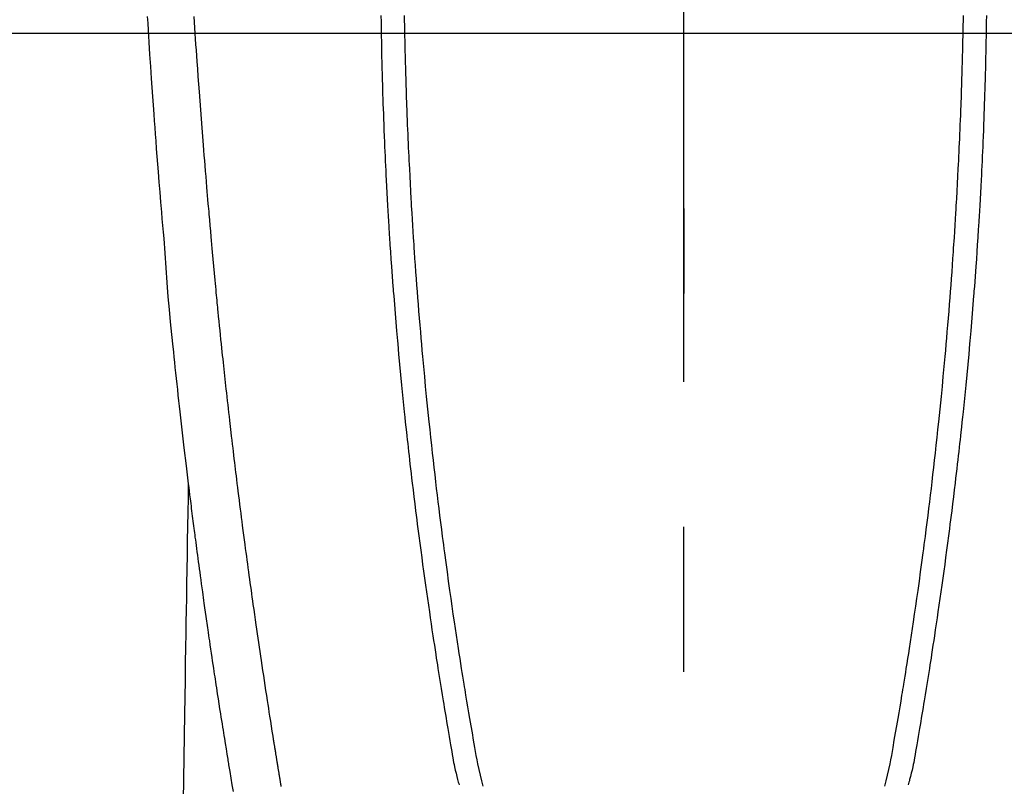
# Model space of a CAD drawing. Extents: x 56059 to 82181, y -10810 to -2410.
# Drawn here: x 59583 to 59625, y -3975 to -3942 of the extents above; entities that cross this region are included whole.
import ezdxf

# ---------------------------------------------------------------- set-up
doc = ezdxf.new("R2010")
doc.units = 0
doc.header["$LTSCALE"] = 50
doc.header["$MEASUREMENT"] = 0
doc.linetypes.add('CENTER', pattern=[2, 1.25, -0.25, 0.25, -0.25])
doc.linetypes.add('CENTER2', pattern=[1.125, 0.75, -0.125, 0.125, -0.125])
for name, color, linetype in [('126-甲板', 2, 'CONTINUOUS'), ('150-機器', 8, 'CONTINUOUS'), ('166-寸法B', 11, 'CONTINUOUS')]:
    doc.layers.add(name, color=color, linetype=linetype)

msp = doc.modelspace()

# ---------------------------------------------------------------- linework, layer by layer
at = {"layer": '126-甲板', "linetype": 'Continuous'}
msp.add_lwpolyline([(59271.2, -3942.717), (59951.2, -3942.717, -0.414214), (59961.2, -3952.717), (59961.2, -4367.717, -0.414214), (59951.2, -4377.717), (59271.2, -4377.717, -0.414214), (59261.2, -4367.717), (59261.2, -3952.717, -0.414214)], format="xyb", close=True, dxfattribs=at)
at = {"layer": '150-機器', "color": 161, "linetype": 'CENTER2'}
msp.add_line((59611.192, -3751.499), (59611.192, -4242.94), dxfattribs=at)
at = {"layer": '150-機器', "color": 13, "linetype": 'Continuous'}
for points in [[(59588.075, -3941.998), (59588.093, -3942.289), (59588.11, -3942.581), (59588.143, -3943.103), (59588.176, -3943.626), (59588.21, -3944.148), (59588.245, -3944.671), (59588.271, -3945.055), (59588.298, -3945.438), (59588.325, -3945.822), (59588.353, -3946.205), (59588.374, -3946.494), (59588.395, -3946.782), (59588.417, -3947.071), (59588.438, -3947.36), (59588.464, -3947.695), (59588.49, -3948.029), (59588.516, -3948.364), (59588.542, -3948.698), (59588.577, -3949.131), (59588.612, -3949.564), (59588.647, -3949.996), (59588.684, -3950.429), (59588.709, -3950.714), (59588.734, -3951), (59588.759, -3951.286), (59588.783, -3951.572), (59588.829, -3952.2), (59588.872, -3952.829), (59588.916, -3953.458), (59588.964, -3954.086), (59589.012, -3954.623), (59589.065, -3955.16), (59589.121, -3955.697), (59589.178, -3956.233), (59589.201, -3956.456), (59589.224, -3956.678), (59589.247, -3956.9), (59589.27, -3957.123), (59589.295, -3957.363), (59589.321, -3957.602), (59589.347, -3957.842), (59589.373, -3958.082), (59589.399, -3958.321), (59589.425, -3958.56), (59589.451, -3958.799), (59589.478, -3959.038), (59589.565, -3959.813), (59589.655, -3960.587), (59589.747, -3961.361), (59589.841, -3962.135), (59589.861, -3962.297), (59589.88, -3962.458), (59589.9, -3962.62), (59589.921, -3962.782), (59589.934, -3962.887), (59589.947, -3962.992), (59589.96, -3963.098), (59589.973, -3963.203), (59589.987, -3963.312), (59590.001, -3963.422), (59590.015, -3963.531), (59590.029, -3963.641), (59590.043, -3963.746), (59590.056, -3963.852), (59590.07, -3963.957), (59590.083, -3964.063), (59590.095, -3964.155), (59590.107, -3964.248), (59590.12, -3964.341), (59590.132, -3964.434), (59590.148, -3964.556), (59590.164, -3964.678), (59590.18, -3964.801), (59590.196, -3964.923), (59590.215, -3965.067), (59590.234, -3965.211), (59590.253, -3965.354), (59590.273, -3965.498), (59590.293, -3965.65), (59590.313, -3965.802), (59590.334, -3965.955), (59590.354, -3966.107), (59590.378, -3966.281), (59590.402, -3966.454), (59590.426, -3966.628), (59590.45, -3966.801), (59590.467, -3966.924), (59590.484, -3967.047), (59590.502, -3967.17), (59590.519, -3967.293), (59590.546, -3967.484), (59590.573, -3967.675), (59590.6, -3967.865), (59590.628, -3968.056), (59590.641, -3968.152), (59590.655, -3968.248), (59590.669, -3968.345), (59590.683, -3968.441), (59590.699, -3968.557), (59590.716, -3968.674), (59590.733, -3968.79), (59590.75, -3968.907), (59590.777, -3969.086), (59590.803, -3969.266), (59590.829, -3969.445), (59590.856, -3969.625), (59590.879, -3969.778), (59590.902, -3969.931), (59590.925, -3970.083), (59590.948, -3970.236), (59590.964, -3970.346), (59590.981, -3970.456), (59590.998, -3970.566), (59591.015, -3970.676), (59591.035, -3970.806), (59591.054, -3970.936), (59591.074, -3971.066), (59591.094, -3971.196), (59591.128, -3971.413), (59591.161, -3971.63), (59591.195, -3971.846), (59591.229, -3972.063), (59591.252, -3972.207), (59591.274, -3972.35), (59591.297, -3972.493), (59591.32, -3972.637), (59591.339, -3972.757), (59591.358, -3972.877), (59591.377, -3972.997), (59591.397, -3973.118), (59591.433, -3973.342), (59591.469, -3973.566), (59591.506, -3973.79), (59591.542, -3974.014), (59591.552, -3974.076), (59591.562, -3974.137), (59591.572, -3974.199), (59591.582, -3974.261), (59591.629, -3974.549), (59591.677, -3974.837), (59591.725, -3975.125), (59591.773, -3975.412)], [(59593.85, -3975.194), (59593.843, -3975.151), (59593.836, -3975.109), (59593.829, -3975.067), (59593.822, -3975.025), (59593.815, -3974.983), (59593.81, -3974.954), (59593.806, -3974.925), (59593.801, -3974.896), (59593.796, -3974.867), (59593.79, -3974.829), (59593.784, -3974.792), (59593.778, -3974.754), (59593.771, -3974.716), (59593.765, -3974.679), (59593.759, -3974.641), (59593.753, -3974.603), (59593.746, -3974.566), (59593.741, -3974.531), (59593.735, -3974.495), (59593.729, -3974.46), (59593.723, -3974.425), (59593.717, -3974.387), (59593.711, -3974.35), (59593.706, -3974.312), (59593.7, -3974.274), (59593.692, -3974.23), (59593.685, -3974.186), (59593.678, -3974.142), (59593.671, -3974.098), (59593.665, -3974.065), (59593.66, -3974.032), (59593.654, -3973.999), (59593.649, -3973.966), (59593.643, -3973.933), (59593.638, -3973.9), (59593.633, -3973.867), (59593.628, -3973.834), (59593.623, -3973.805), (59593.618, -3973.776), (59593.613, -3973.748), (59593.609, -3973.719), (59593.602, -3973.679), (59593.596, -3973.64), (59593.59, -3973.6), (59593.584, -3973.56), (59593.578, -3973.525), (59593.572, -3973.49), (59593.567, -3973.454), (59593.561, -3973.419), (59593.556, -3973.39), (59593.551, -3973.361), (59593.547, -3973.333), (59593.542, -3973.304), (59593.535, -3973.263), (59593.529, -3973.223), (59593.522, -3973.182), (59593.516, -3973.141), (59593.511, -3973.11), (59593.506, -3973.079), (59593.501, -3973.048), (59593.496, -3973.017), (59593.462, -3972.801), (59593.428, -3972.586), (59593.394, -3972.37), (59593.36, -3972.154), (59593.334, -3971.986), (59593.308, -3971.818), (59593.282, -3971.649), (59593.256, -3971.481), (59593.223, -3971.266), (59593.19, -3971.051), (59593.157, -3970.835), (59593.124, -3970.62), (59593.092, -3970.405), (59593.059, -3970.19), (59593.027, -3969.975), (59592.995, -3969.76), (59592.967, -3969.567), (59592.938, -3969.375), (59592.91, -3969.182), (59592.882, -3968.989), (59592.854, -3968.796), (59592.826, -3968.604), (59592.798, -3968.411), (59592.77, -3968.219), (59592.738, -3967.998), (59592.707, -3967.778), (59592.675, -3967.557), (59592.644, -3967.337), (59592.623, -3967.184), (59592.602, -3967.031), (59592.581, -3966.878), (59592.56, -3966.726), (59592.538, -3966.569), (59592.516, -3966.412), (59592.494, -3966.256), (59592.473, -3966.099), (59592.45, -3965.932), (59592.427, -3965.765), (59592.404, -3965.597), (59592.382, -3965.43), (59592.36, -3965.263), (59592.338, -3965.095), (59592.315, -3964.928), (59592.293, -3964.761), (59592.266, -3964.557), (59592.239, -3964.352), (59592.212, -3964.148), (59592.186, -3963.944), (59592.163, -3963.766), (59592.14, -3963.588), (59592.117, -3963.41), (59592.095, -3963.232), (59592.07, -3963.039), (59592.046, -3962.847), (59592.021, -3962.654), (59591.997, -3962.462), (59591.976, -3962.295), (59591.956, -3962.129), (59591.936, -3961.962), (59591.915, -3961.796), (59591.898, -3961.652), (59591.88, -3961.508), (59591.863, -3961.364), (59591.845, -3961.22), (59591.827, -3961.065), (59591.808, -3960.91), (59591.789, -3960.755), (59591.771, -3960.6), (59591.75, -3960.43), (59591.73, -3960.261), (59591.711, -3960.091), (59591.691, -3959.922), (59591.676, -3959.793), (59591.661, -3959.664), (59591.647, -3959.535), (59591.632, -3959.406), (59591.613, -3959.237), (59591.593, -3959.068), (59591.574, -3958.899), (59591.555, -3958.73), (59591.536, -3958.561), (59591.518, -3958.392), (59591.499, -3958.223), (59591.48, -3958.054), (59591.465, -3957.911), (59591.449, -3957.768), (59591.433, -3957.625), (59591.418, -3957.482), (59591.402, -3957.339), (59591.387, -3957.196), (59591.372, -3957.053), (59591.357, -3956.911), (59591.34, -3956.757), (59591.324, -3956.603), (59591.308, -3956.449), (59591.292, -3956.295), (59591.272, -3956.105), (59591.252, -3955.915), (59591.233, -3955.725), (59591.213, -3955.535), (59591.192, -3955.333), (59591.172, -3955.131), (59591.152, -3954.929), (59591.131, -3954.726), (59591.122, -3954.629), (59591.112, -3954.531), (59591.102, -3954.434), (59591.092, -3954.336), (59591.082, -3954.229), (59591.071, -3954.122), (59591.061, -3954.015), (59591.051, -3953.909), (59591.038, -3953.772), (59591.025, -3953.636), (59591.012, -3953.499), (59591, -3953.363), (59590.972, -3953.062), (59590.944, -3952.761), (59590.917, -3952.459), (59590.89, -3952.158), (59590.875, -3951.991), (59590.86, -3951.824), (59590.846, -3951.657), (59590.831, -3951.49), (59590.81, -3951.245), (59590.788, -3951.001), (59590.767, -3950.756), (59590.745, -3950.512), (59590.736, -3950.4), (59590.726, -3950.289), (59590.716, -3950.178), (59590.706, -3950.067), (59590.691, -3949.889), (59590.676, -3949.712), (59590.661, -3949.534), (59590.647, -3949.357), (59590.627, -3949.124), (59590.608, -3948.891), (59590.588, -3948.658), (59590.569, -3948.425), (59590.551, -3948.204), (59590.533, -3947.983), (59590.515, -3947.762), (59590.497, -3947.54), (59590.482, -3947.353), (59590.467, -3947.165), (59590.452, -3946.977), (59590.437, -3946.789), (59590.407, -3946.404), (59590.378, -3946.018), (59590.349, -3945.632), (59590.32, -3945.247), (59590.296, -3944.917), (59590.272, -3944.587), (59590.248, -3944.258), (59590.225, -3943.928), (59590.208, -3943.687), (59590.191, -3943.445), (59590.174, -3943.204), (59590.158, -3942.963), (59590.142, -3942.722), (59590.126, -3942.481), (59590.11, -3942.241), (59590.094, -3942)], [(59598.146, -3941.947), (59598.15, -3942.237), (59598.154, -3942.527), (59598.159, -3942.817), (59598.164, -3943.107), (59598.167, -3943.261), (59598.17, -3943.416), (59598.173, -3943.571), (59598.177, -3943.726), (59598.182, -3943.977), (59598.188, -3944.228), (59598.195, -3944.479), (59598.202, -3944.73), (59598.207, -3944.934), (59598.214, -3945.139), (59598.22, -3945.343), (59598.227, -3945.547), (59598.234, -3945.762), (59598.241, -3945.977), (59598.249, -3946.192), (59598.257, -3946.407), (59598.266, -3946.657), (59598.275, -3946.908), (59598.285, -3947.159), (59598.295, -3947.409), (59598.304, -3947.613), (59598.313, -3947.818), (59598.323, -3948.022), (59598.332, -3948.226), (59598.342, -3948.43), (59598.352, -3948.635), (59598.362, -3948.839), (59598.372, -3949.044), (59598.386, -3949.319), (59598.401, -3949.594), (59598.416, -3949.87), (59598.431, -3950.145), (59598.444, -3950.371), (59598.457, -3950.597), (59598.471, -3950.823), (59598.485, -3951.048), (59598.492, -3951.166), (59598.5, -3951.284), (59598.507, -3951.402), (59598.515, -3951.52), (59598.535, -3951.833), (59598.556, -3952.146), (59598.578, -3952.459), (59598.6, -3952.772), (59598.615, -3952.987), (59598.631, -3953.203), (59598.647, -3953.418), (59598.664, -3953.634), (59598.671, -3953.735), (59598.679, -3953.836), (59598.687, -3953.937), (59598.695, -3954.037), (59598.724, -3954.416), (59598.755, -3954.794), (59598.786, -3955.172), (59598.818, -3955.549), (59598.83, -3955.69), (59598.842, -3955.83), (59598.855, -3955.97), (59598.867, -3956.11), (59598.907, -3956.555), (59598.949, -3957.001), (59598.991, -3957.446), (59599.035, -3957.891), (59599.063, -3958.18), (59599.092, -3958.468), (59599.122, -3958.756), (59599.151, -3959.044), (59599.174, -3959.261), (59599.197, -3959.478), (59599.22, -3959.694), (59599.243, -3959.911), (59599.261, -3960.077), (59599.28, -3960.244), (59599.298, -3960.41), (59599.317, -3960.576), (59599.337, -3960.754), (59599.357, -3960.932), (59599.377, -3961.11), (59599.398, -3961.288), (59599.421, -3961.493), (59599.445, -3961.698), (59599.469, -3961.903), (59599.494, -3962.108), (59599.53, -3962.407), (59599.566, -3962.707), (59599.603, -3963.006), (59599.64, -3963.305), (59599.664, -3963.498), (59599.689, -3963.69), (59599.713, -3963.883), (59599.738, -3964.076), (59599.778, -3964.385), (59599.819, -3964.695), (59599.86, -3965.004), (59599.902, -3965.314), (59599.942, -3965.614), (59599.984, -3965.914), (59600.025, -3966.213), (59600.067, -3966.513), (59600.108, -3966.801), (59600.149, -3967.088), (59600.19, -3967.376), (59600.232, -3967.663), (59600.269, -3967.921), (59600.307, -3968.178), (59600.346, -3968.435), (59600.384, -3968.693), (59600.415, -3968.895), (59600.447, -3969.098), (59600.478, -3969.301), (59600.509, -3969.503), (59600.532, -3969.653), (59600.555, -3969.803), (59600.578, -3969.952), (59600.602, -3970.102), (59600.616, -3970.189), (59600.63, -3970.277), (59600.644, -3970.364), (59600.658, -3970.452), (59600.7, -3970.712), (59600.742, -3970.972), (59600.784, -3971.232), (59600.826, -3971.492), (59600.851, -3971.642), (59600.876, -3971.791), (59600.9, -3971.941), (59600.925, -3972.091), (59600.95, -3972.24), (59600.975, -3972.39), (59601, -3972.54), (59601.026, -3972.69), (59601.056, -3972.865), (59601.086, -3973.041), (59601.117, -3973.216), (59601.147, -3973.392), (59601.17, -3973.534), (59601.194, -3973.675), (59601.218, -3973.816), (59601.243, -3973.958), (59601.261, -3974.055), (59601.279, -3974.151), (59601.298, -3974.248), (59601.318, -3974.345), (59601.349, -3974.483), (59601.382, -3974.62), (59601.416, -3974.757), (59601.452, -3974.894), (59601.466, -3974.949), (59601.481, -3975.004), (59601.496, -3975.059), (59601.511, -3975.114)], [(59599.148, -3941.951), (59599.152, -3942.167), (59599.156, -3942.383), (59599.157, -3942.464), (59599.159, -3942.544), (59599.16, -3942.624), (59599.162, -3942.705), (59599.165, -3942.864), (59599.169, -3943.023), (59599.172, -3943.182), (59599.176, -3943.341), (59599.18, -3943.509), (59599.185, -3943.677), (59599.189, -3943.845), (59599.194, -3944.013), (59599.198, -3944.173), (59599.203, -3944.333), (59599.207, -3944.493), (59599.212, -3944.652), (59599.22, -3944.923), (59599.229, -3945.194), (59599.238, -3945.465), (59599.248, -3945.736), (59599.252, -3945.865), (59599.257, -3945.994), (59599.262, -3946.124), (59599.267, -3946.253), (59599.275, -3946.457), (59599.283, -3946.662), (59599.292, -3946.866), (59599.301, -3947.07), (59599.309, -3947.262), (59599.317, -3947.455), (59599.326, -3947.647), (59599.335, -3947.84), (59599.343, -3948.02), (59599.352, -3948.201), (59599.361, -3948.381), (59599.37, -3948.562), (59599.386, -3948.884), (59599.402, -3949.207), (59599.42, -3949.529), (59599.437, -3949.852), (59599.446, -3950.005), (59599.455, -3950.159), (59599.464, -3950.313), (59599.473, -3950.467), (59599.489, -3950.732), (59599.506, -3950.998), (59599.522, -3951.263), (59599.539, -3951.528), (59599.549, -3951.679), (59599.559, -3951.831), (59599.569, -3951.982), (59599.579, -3952.134), (59599.599, -3952.425), (59599.62, -3952.717), (59599.641, -3953.008), (59599.662, -3953.299), (59599.682, -3953.575), (59599.703, -3953.851), (59599.724, -3954.127), (59599.746, -3954.403), (59599.769, -3954.7), (59599.794, -3954.998), (59599.818, -3955.295), (59599.844, -3955.592), (59599.866, -3955.858), (59599.89, -3956.123), (59599.913, -3956.389), (59599.937, -3956.655), (59599.977, -3957.084), (59600.017, -3957.513), (59600.058, -3957.943), (59600.1, -3958.372), (59600.127, -3958.646), (59600.155, -3958.919), (59600.182, -3959.193), (59600.211, -3959.466), (59600.246, -3959.804), (59600.282, -3960.142), (59600.319, -3960.48), (59600.356, -3960.817), (59600.391, -3961.126), (59600.426, -3961.435), (59600.462, -3961.744), (59600.498, -3962.052), (59600.532, -3962.34), (59600.566, -3962.629), (59600.601, -3962.917), (59600.637, -3963.205), (59600.674, -3963.506), (59600.712, -3963.806), (59600.75, -3964.107), (59600.789, -3964.407), (59600.812, -3964.586), (59600.836, -3964.765), (59600.859, -3964.943), (59600.883, -3965.122), (59600.937, -3965.528), (59600.993, -3965.933), (59601.049, -3966.338), (59601.105, -3966.744), (59601.153, -3967.081), (59601.202, -3967.418), (59601.251, -3967.754), (59601.301, -3968.091), (59601.344, -3968.379), (59601.388, -3968.667), (59601.431, -3968.954), (59601.476, -3969.242), (59601.509, -3969.458), (59601.542, -3969.673), (59601.576, -3969.888), (59601.61, -3970.104), (59601.637, -3970.271), (59601.664, -3970.438), (59601.691, -3970.605), (59601.718, -3970.772), (59601.738, -3970.893), (59601.757, -3971.014), (59601.777, -3971.135), (59601.797, -3971.256), (59601.838, -3971.507), (59601.88, -3971.758), (59601.923, -3972.009), (59601.965, -3972.26), (59602.019, -3972.571), (59602.073, -3972.881), (59602.127, -3973.192), (59602.181, -3973.503), (59602.211, -3973.681), (59602.241, -3973.859), (59602.273, -3974.037), (59602.307, -3974.214), (59602.36, -3974.457), (59602.417, -3974.699), (59602.477, -3974.941), (59602.538, -3975.182)], [(59623.236, -3941.951), (59623.232, -3942.167), (59623.228, -3942.383), (59623.227, -3942.463), (59623.225, -3942.544), (59623.224, -3942.624), (59623.222, -3942.704), (59623.219, -3942.863), (59623.216, -3943.022), (59623.212, -3943.181), (59623.208, -3943.341), (59623.204, -3943.509), (59623.199, -3943.677), (59623.195, -3943.845), (59623.19, -3944.013), (59623.186, -3944.173), (59623.181, -3944.332), (59623.177, -3944.492), (59623.172, -3944.652), (59623.164, -3944.923), (59623.155, -3945.194), (59623.146, -3945.464), (59623.136, -3945.735), (59623.132, -3945.865), (59623.127, -3945.994), (59623.122, -3946.123), (59623.117, -3946.253), (59623.109, -3946.457), (59623.101, -3946.661), (59623.092, -3946.865), (59623.084, -3947.07), (59623.075, -3947.262), (59623.067, -3947.455), (59623.058, -3947.647), (59623.05, -3947.84), (59623.041, -3948.02), (59623.033, -3948.201), (59623.024, -3948.381), (59623.015, -3948.562), (59622.999, -3948.884), (59622.982, -3949.207), (59622.965, -3949.529), (59622.947, -3949.851), (59622.938, -3950.005), (59622.929, -3950.159), (59622.92, -3950.313), (59622.911, -3950.467), (59622.895, -3950.732), (59622.879, -3950.997), (59622.862, -3951.263), (59622.845, -3951.528), (59622.835, -3951.679), (59622.825, -3951.831), (59622.815, -3951.982), (59622.805, -3952.133), (59622.785, -3952.425), (59622.765, -3952.716), (59622.744, -3953.008), (59622.723, -3953.299), (59622.702, -3953.575), (59622.681, -3953.851), (59622.66, -3954.126), (59622.639, -3954.402), (59622.615, -3954.7), (59622.591, -3954.997), (59622.566, -3955.295), (59622.541, -3955.592), (59622.518, -3955.858), (59622.495, -3956.123), (59622.471, -3956.389), (59622.447, -3956.654), (59622.408, -3957.084), (59622.368, -3957.513), (59622.327, -3957.942), (59622.285, -3958.372), (59622.258, -3958.645), (59622.23, -3958.919), (59622.202, -3959.192), (59622.174, -3959.466), (59622.138, -3959.804), (59622.102, -3960.142), (59622.066, -3960.479), (59622.028, -3960.817), (59621.994, -3961.126), (59621.958, -3961.435), (59621.923, -3961.743), (59621.887, -3962.052), (59621.853, -3962.34), (59621.818, -3962.628), (59621.783, -3962.917), (59621.748, -3963.205), (59621.711, -3963.505), (59621.673, -3963.806), (59621.634, -3964.106), (59621.595, -3964.407), (59621.572, -3964.585), (59621.549, -3964.764), (59621.525, -3964.943), (59621.502, -3965.122), (59621.447, -3965.527), (59621.392, -3965.933), (59621.336, -3966.338), (59621.279, -3966.743), (59621.231, -3967.08), (59621.183, -3967.417), (59621.134, -3967.754), (59621.084, -3968.091), (59621.041, -3968.379), (59620.997, -3968.666), (59620.953, -3968.954), (59620.909, -3969.242), (59620.876, -3969.457), (59620.843, -3969.673), (59620.809, -3969.888), (59620.775, -3970.104), (59620.748, -3970.271), (59620.721, -3970.438), (59620.694, -3970.605), (59620.667, -3970.772), (59620.647, -3970.893), (59620.628, -3971.014), (59620.608, -3971.135), (59620.588, -3971.255), (59620.547, -3971.507), (59620.505, -3971.758), (59620.462, -3972.009), (59620.42, -3972.26), (59620.366, -3972.571), (59620.312, -3972.881), (59620.257, -3973.192), (59620.204, -3973.503), (59620.174, -3973.681), (59620.144, -3973.859), (59620.112, -3974.036), (59620.078, -3974.214), (59620.025, -3974.457), (59619.968, -3974.699), (59619.908, -3974.941), (59619.847, -3975.182)], [(59624.238, -3941.946), (59624.234, -3942.236), (59624.23, -3942.526), (59624.226, -3942.816), (59624.221, -3943.106), (59624.218, -3943.261), (59624.214, -3943.416), (59624.211, -3943.571), (59624.208, -3943.726), (59624.202, -3943.977), (59624.196, -3944.228), (59624.189, -3944.479), (59624.183, -3944.73), (59624.177, -3944.934), (59624.171, -3945.138), (59624.164, -3945.343), (59624.158, -3945.547), (59624.151, -3945.762), (59624.143, -3945.977), (59624.136, -3946.192), (59624.128, -3946.406), (59624.119, -3946.657), (59624.109, -3946.908), (59624.099, -3947.158), (59624.089, -3947.409), (59624.08, -3947.613), (59624.071, -3947.817), (59624.062, -3948.021), (59624.052, -3948.226), (59624.042, -3948.43), (59624.032, -3948.635), (59624.022, -3948.839), (59624.012, -3949.043), (59623.998, -3949.319), (59623.984, -3949.594), (59623.969, -3949.869), (59623.953, -3950.145), (59623.94, -3950.37), (59623.927, -3950.596), (59623.913, -3950.822), (59623.899, -3951.048), (59623.892, -3951.166), (59623.885, -3951.284), (59623.877, -3951.402), (59623.869, -3951.52), (59623.849, -3951.833), (59623.828, -3952.146), (59623.807, -3952.459), (59623.785, -3952.772), (59623.769, -3952.987), (59623.753, -3953.202), (59623.737, -3953.418), (59623.721, -3953.633), (59623.713, -3953.734), (59623.705, -3953.835), (59623.698, -3953.936), (59623.69, -3954.037), (59623.66, -3954.415), (59623.63, -3954.793), (59623.598, -3955.171), (59623.566, -3955.549), (59623.554, -3955.689), (59623.542, -3955.829), (59623.53, -3955.97), (59623.517, -3956.11), (59623.477, -3956.555), (59623.436, -3957.001), (59623.393, -3957.446), (59623.35, -3957.891), (59623.321, -3958.179), (59623.292, -3958.467), (59623.263, -3958.756), (59623.233, -3959.044), (59623.211, -3959.261), (59623.188, -3959.477), (59623.165, -3959.694), (59623.141, -3959.911), (59623.123, -3960.077), (59623.105, -3960.243), (59623.086, -3960.41), (59623.068, -3960.576), (59623.048, -3960.754), (59623.027, -3960.932), (59623.007, -3961.11), (59622.987, -3961.288), (59622.963, -3961.493), (59622.939, -3961.698), (59622.915, -3961.903), (59622.891, -3962.108), (59622.855, -3962.407), (59622.819, -3962.706), (59622.782, -3963.005), (59622.744, -3963.305), (59622.72, -3963.497), (59622.696, -3963.69), (59622.671, -3963.883), (59622.647, -3964.076), (59622.607, -3964.385), (59622.566, -3964.695), (59622.525, -3965.004), (59622.483, -3965.313), (59622.442, -3965.613), (59622.401, -3965.913), (59622.36, -3966.213), (59622.318, -3966.513), (59622.277, -3966.801), (59622.236, -3967.088), (59622.195, -3967.376), (59622.153, -3967.663), (59622.115, -3967.92), (59622.077, -3968.178), (59622.039, -3968.435), (59622, -3968.692), (59621.969, -3968.895), (59621.938, -3969.098), (59621.907, -3969.3), (59621.876, -3969.503), (59621.853, -3969.653), (59621.83, -3969.802), (59621.806, -3969.952), (59621.783, -3970.102), (59621.769, -3970.189), (59621.755, -3970.277), (59621.741, -3970.364), (59621.727, -3970.452), (59621.685, -3970.712), (59621.643, -3970.972), (59621.601, -3971.232), (59621.559, -3971.492), (59621.534, -3971.641), (59621.509, -3971.791), (59621.485, -3971.941), (59621.46, -3972.09), (59621.435, -3972.24), (59621.41, -3972.39), (59621.385, -3972.54), (59621.359, -3972.69), (59621.329, -3972.865), (59621.299, -3973.041), (59621.268, -3973.216), (59621.238, -3973.392), (59621.215, -3973.533), (59621.191, -3973.675), (59621.167, -3973.816), (59621.142, -3973.957), (59621.124, -3974.054), (59621.106, -3974.151), (59621.087, -3974.248), (59621.067, -3974.344), (59621.036, -3974.482), (59621.003, -3974.62), (59620.969, -3974.757), (59620.933, -3974.894), (59620.919, -3974.949), (59620.904, -3975.004), (59620.889, -3975.058), (59620.874, -3975.113)], [(59589.841, -3962.135), (59589.831, -3962.753), (59589.821, -3963.37), (59589.81, -3963.988), (59589.8, -3964.605), (59589.79, -3965.222), (59589.78, -3965.839), (59589.77, -3966.455), (59589.76, -3967.072), (59589.751, -3967.592), (59589.743, -3968.113), (59589.734, -3968.633), (59589.726, -3969.153), (59589.714, -3969.882), (59589.702, -3970.612), (59589.69, -3971.341), (59589.678, -3972.07), (59589.662, -3973.003), (59589.647, -3973.936), (59589.632, -3974.869), (59589.616, -3975.802)]]:
    msp.add_lwpolyline(points, dxfattribs=at)
at = {"layer": '166-寸法B', "linetype": 'CENTER'}
msp.add_line((59611.2, -3775.274), (59611.2, -3953.937), dxfattribs=at)

doc.saveas('drawing.dxf')
